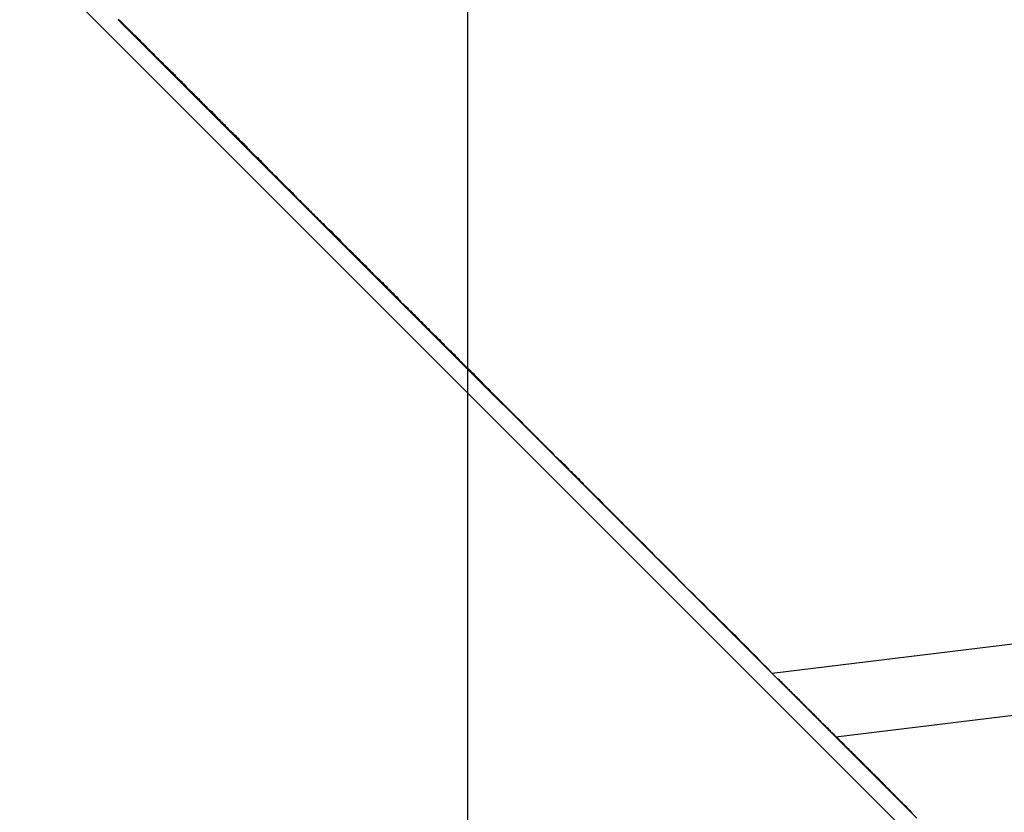
# Model space of a CAD drawing. Extents: x -53 to 53, y -50 to 50.
# Drawn here: x -32 to -32, y -19 to -18 of the extents above; entities that cross this region are included whole.
import ezdxf

# ---------------------------------------------------------------- set-up
doc = ezdxf.new("R2010")
doc.units = 0
doc.layers.get('0').update_dxf_attribs({"linetype": 'CONTINUOUS'})

msp = doc.modelspace()

# ---------------------------------------------------------------- linework, layer by layer
at = {"color": 0}
for points in [[(-31.9591, -49.9634), (-31.9591, 39.5366)], [(-31.9591, -49.9634), (-31.9591, 39.5366)], [(-31.9591, -49.9634), (-31.9591, 39.5366)], [(-31.9591, -49.9634), (-31.9591, 39.5366)], [(-31.9591, -49.9634), (-31.9591, 39.5366)], [(-31.9591, -49.9634), (-31.9591, 39.5366)], [(-31.9591, -49.9634), (-31.9591, 39.5366)], [(-31.9591, -49.9634), (-31.9591, 39.5366)], [(-31.9591, -49.9634), (-31.9591, 39.5366)], [(-31.9591, -49.9634), (-31.9591, 39.5366)], [(-31.9591, -49.9634), (-31.9591, 39.5366)], [(-31.9591, -49.9634), (-31.9591, 39.5366)], [(-31.9591, -49.9634), (-31.9591, 39.5366)], [(-31.9591, -49.9634), (-31.9591, 39.5366)], [(-31.9591, -49.9634), (-31.9591, 39.5366)], [(-31.9591, -49.9634), (-31.9591, 39.5366)], [(-31.9591, -49.9634), (-31.9591, 39.5366)], [(-31.9591, -49.9634), (-31.9591, 39.5366)], [(-31.9591, -49.9634), (-31.9591, 39.5366)], [(-31.9591, -49.9634), (-31.9591, 39.5366)], [(-31.9591, -49.9634), (-31.9591, 39.5366)], [(-29.2591, -21.1947), (-36.5795, -13.8742)], [(-29.2591, -21.1947), (-36.5795, -13.8742)], [(-29.2591, -21.1947), (-36.5795, -13.8742)], [(-29.2591, -21.1947), (-36.5795, -13.8742)], [(-29.2591, -21.1947), (-36.5795, -13.8742)], [(-29.2591, -21.1947), (-36.5795, -13.8742)], [(-29.2591, -21.1947), (-36.5795, -13.8742)], [(-29.2591, -21.1947), (-36.5795, -13.8742)], [(-29.2591, -21.1947), (-36.5795, -13.8742)], [(-29.2591, -21.1947), (-36.5795, -13.8742)], [(-29.2591, -21.1947), (-36.5795, -13.8742)], [(-29.2591, -21.1947), (-36.5795, -13.8742)], [(-29.2591, -21.1947), (-36.5795, -13.8742)], [(-29.2591, -21.1947), (-36.5795, -13.8742)], [(-29.2591, -21.1947), (-36.5795, -13.8742)], [(-29.2591, -21.1947), (-36.5795, -13.8742)], [(-29.2591, -21.1947), (-36.5795, -13.8742)], [(-29.2591, -21.1947), (-36.5795, -13.8742)], [(-29.2591, -21.1947), (-36.5795, -13.8742)], [(-29.2591, -21.1947), (-36.5795, -13.8742)], [(-29.2591, -21.1947), (-36.5795, -13.8742)], [(-26.0359, -17.9604), (-31.7785, -18.661)], [(-26.0359, -17.9604), (-31.7785, -18.661)], [(-26.0359, -17.9604), (-31.7785, -18.661)], [(-26.0359, -17.9604), (-31.7785, -18.661)], [(-26.0359, -17.9604), (-31.7785, -18.661)], [(-26.0359, -17.9604), (-31.7785, -18.661)], [(-26.0359, -17.9604), (-31.7785, -18.661)], [(-26.0359, -17.9604), (-31.7785, -18.661)], [(-26.0359, -17.9604), (-31.7785, -18.661)], [(-26.0359, -17.9604), (-31.7785, -18.661)], [(-26.0359, -17.9604), (-31.7785, -18.661)], [(-26.0359, -17.9604), (-31.7785, -18.661)], [(-26.0359, -17.9604), (-31.7785, -18.661)], [(-26.0359, -17.9604), (-31.7785, -18.661)], [(-26.0359, -17.9604), (-31.7785, -18.661)], [(-26.0359, -17.9604), (-31.7785, -18.661)], [(-26.0359, -17.9604), (-31.7785, -18.661)], [(-26.0359, -17.9604), (-31.7785, -18.661)], [(-26.0359, -17.9604), (-31.7785, -18.661)], [(-26.0359, -17.9604), (-31.7785, -18.661)], [(-26.0359, -17.9604), (-31.7785, -18.661)], [(-26.084, -18.0085), (-31.7408, -18.6987)], [(-26.084, -18.0085), (-31.7408, -18.6987)], [(-26.084, -18.0085), (-31.7408, -18.6987)], [(-26.084, -18.0085), (-31.7408, -18.6987)], [(-26.084, -18.0085), (-31.7408, -18.6987)], [(-26.084, -18.0085), (-31.7408, -18.6987)], [(-26.084, -18.0085), (-31.7408, -18.6987)], [(-26.084, -18.0085), (-31.7408, -18.6987)], [(-26.084, -18.0085), (-31.7408, -18.6987)], [(-26.084, -18.0085), (-31.7408, -18.6987)], [(-26.084, -18.0085), (-31.7408, -18.6987)], [(-26.084, -18.0085), (-31.7408, -18.6987)], [(-26.084, -18.0085), (-31.7408, -18.6987)], [(-26.084, -18.0085), (-31.7408, -18.6987)], [(-26.084, -18.0085), (-31.7408, -18.6987)], [(-26.084, -18.0085), (-31.7408, -18.6987)], [(-26.084, -18.0085), (-31.7408, -18.6987)], [(-26.084, -18.0085), (-31.7408, -18.6987)], [(-26.084, -18.0085), (-31.7408, -18.6987)], [(-26.084, -18.0085), (-31.7408, -18.6987)], [(-26.084, -18.0085), (-31.7408, -18.6987)], [(-32.1666, -18.2726), (-32.166, -18.2732), (-32.1654, -18.2738), (-32.1648, -18.2744), (-32.1642, -18.275), (-32.1636, -18.2756), (-32.163, -18.2762), (-32.1624, -18.2768), (-32.1618, -18.2774), (-32.1612, -18.278), (-32.1606, -18.2786), (-32.16, -18.2792), (-32.1594, -18.2798), (-32.1588, -18.2804), (-32.1582, -18.2812), (-32.1582, -18.2812), (-32.1573, -18.2818), (-32.1567, -18.2824), (-32.1561, -18.283), (-32.1555, -18.2836), (-32.1548, -18.2842), (-32.1542, -18.2848), (-32.1536, -18.2854), (-32.153, -18.2863), (-32.1521, -18.2869), (-32.1515, -18.2875), (-32.1509, -18.2881), (-32.1503, -18.2888), (-32.1497, -18.2894), (-32.1491, -18.29), (-32.1485, -18.2906), (-32.1479, -18.2915), (-32.1479, -18.2915), (-32.147, -18.2921), (-32.1464, -18.2927), (-32.1458, -18.2933), (-32.1452, -18.2941), (-32.1443, -18.2947), (-32.1437, -18.2953), (-32.1431, -18.2959), (-32.1425, -18.2968), (-32.1416, -18.2974), (-32.141, -18.298), (-32.1404, -18.2986), (-32.1398, -18.2995), (-32.1389, -18.3001), (-32.1383, -18.3007), (-32.1377, -18.3013), (-32.1371, -18.3022), (-32.1371, -18.3022), (-32.1362, -18.3028), (-32.1356, -18.3034), (-32.1347, -18.304), (-32.1341, -18.3049), (-32.1332, -18.3055), (-32.1326, -18.3064), (-32.132, -18.307), (-32.1314, -18.3079), (-32.1305, -18.3085), (-32.1299, -18.3091), (-32.1291, -18.3097), (-32.1285, -18.3106), (-32.1276, -18.3112), (-32.127, -18.3121), (-32.1264, -18.3127), (-32.1258, -18.3136), (-32.1258, -18.3136), (-32.1249, -18.3142), (-32.1243, -18.3149), (-32.1234, -18.3155), (-32.1228, -18.3164), (-32.1219, -18.317), (-32.1213, -18.3179), (-32.1204, -18.3185), (-32.1198, -18.3194), (-32.1189, -18.32), (-32.1183, -18.3209), (-32.1174, -18.3215), (-32.1168, -18.3224), (-32.1159, -18.323), (-32.1153, -18.3239), (-32.1145, -18.3245), (-32.1139, -18.3254), (-32.1139, -18.3254), (-32.113, -18.326), (-32.1121, -18.3269), (-32.1112, -18.3275), (-32.1106, -18.3284), (-32.1097, -18.329), (-32.1091, -18.3299), (-32.1082, -18.3307), (-32.1076, -18.3316), (-32.1067, -18.3322), (-32.106, -18.3331), (-32.1051, -18.3337), (-32.1045, -18.3346), (-32.1036, -18.3352), (-32.103, -18.3361), (-32.1021, -18.337), (-32.1015, -18.3379), (-32.1015, -18.3379), (-32.1006, -18.3385), (-32.0997, -18.3394), (-32.0988, -18.34), (-32.0982, -18.3409), (-32.0973, -18.3415), (-32.0964, -18.3424), (-32.0955, -18.3433), (-32.0949, -18.3442), (-32.094, -18.3448), (-32.0931, -18.3457), (-32.0922, -18.3466), (-32.0916, -18.3475), (-32.0907, -18.3481), (-32.0901, -18.349), (-32.0892, -18.3499), (-32.0886, -18.3508), (-32.0886, -18.3508), (-32.0877, -18.3514), (-32.0868, -18.3523), (-32.0859, -18.3532), (-32.085, -18.3541), (-32.0841, -18.3548), (-32.0832, -18.3557), (-32.0823, -18.3566), (-32.0817, -18.3575), (-32.0808, -18.3581), (-32.0799, -18.359), (-32.079, -18.3599), (-32.0783, -18.3608), (-32.0774, -18.3617), (-32.0765, -18.3626), (-32.0756, -18.3635), (-32.075, -18.3644), (-32.075, -18.3644), (-32.0741, -18.365), (-32.0732, -18.3659), (-32.0723, -18.3668), (-32.0714, -18.3677), (-32.0705, -18.3686), (-32.0696, -18.3695), (-32.0687, -18.3704), (-32.0678, -18.3713), (-32.0669, -18.3722), (-32.066, -18.3731), (-32.0651, -18.374), (-32.0642, -18.3749), (-32.0633, -18.3758), (-32.0624, -18.3767), (-32.0615, -18.3776), (-32.0609, -18.3785), (-32.0609, -18.3785), (-32.0598, -18.3794), (-32.0589, -18.3803), (-32.058, -18.3812), (-32.0571, -18.3821), (-32.0562, -18.383), (-32.0553, -18.3839), (-32.0544, -18.3848), (-32.0535, -18.3857), (-32.0526, -18.3866), (-32.0517, -18.3875), (-32.0508, -18.3884), (-32.0499, -18.3893), (-32.049, -18.3902), (-32.0481, -18.3911), (-32.0472, -18.392), (-32.0463, -18.3931), (-32.0463, -18.3931), (-32.0451, -18.394), (-32.0442, -18.3949), (-32.0433, -18.3958), (-32.0424, -18.3967), (-32.0412, -18.3976), (-32.0403, -18.3985), (-32.0394, -18.3994), (-32.0385, -18.4006), (-32.0373, -18.4015), (-32.0364, -18.4024), (-32.0355, -18.4033), (-32.0346, -18.4045), (-32.0337, -18.4054), (-32.0328, -18.4063), (-32.0319, -18.4072), (-32.031, -18.4084), (-32.031, -18.4084), (-32.0298, -18.4093), (-32.0289, -18.4102), (-32.0278, -18.4111), (-32.0269, -18.4123), (-32.0257, -18.4132), (-32.0248, -18.4141), (-32.0239, -18.415), (-32.023, -18.4162), (-32.0218, -18.4171), (-32.0209, -18.418), (-32.02, -18.4189), (-32.0191, -18.4201), (-32.0179, -18.421), (-32.017, -18.4221), (-32.0161, -18.423), (-32.0152, -18.4242), (-32.0152, -18.4242), (-32.014, -18.4251), (-32.0131, -18.426), (-32.0119, -18.4269), (-32.011, -18.4281), (-32.0098, -18.429), (-32.0089, -18.4302), (-32.0077, -18.4311), (-32.0068, -18.4323), (-32.0056, -18.4332), (-32.0047, -18.4344), (-32.0035, -18.4353), (-32.0026, -18.4365), (-32.0014, -18.4374), (-32.0005, -18.4386), (-31.9996, -18.4395), (-31.9987, -18.4407), (-31.9987, -18.4407), (-31.9975, -18.4416), (-31.9964, -18.4428), (-31.9952, -18.4437), (-31.9943, -18.4449), (-31.9931, -18.4458), (-31.9922, -18.447), (-31.991, -18.4479), (-31.9901, -18.4491), (-31.9889, -18.45), (-31.988, -18.4512), (-31.9868, -18.4521), (-31.9859, -18.4533), (-31.9847, -18.4542), (-31.9838, -18.4554), (-31.9826, -18.4565), (-31.9817, -18.4577), (-31.9817, -18.4577), (-31.9805, -18.4586), (-31.9793, -18.4598), (-31.9781, -18.4607), (-31.9772, -18.4619), (-31.976, -18.4628), (-31.9751, -18.464), (-31.9739, -18.4652), (-31.973, -18.4664), (-31.9718, -18.4673), (-31.9706, -18.4685), (-31.9694, -18.4694), (-31.9685, -18.4706), (-31.9673, -18.4715), (-31.9664, -18.4727), (-31.9652, -18.4739), (-31.9643, -18.4751), (-31.9643, -18.4751), (-31.9631, -18.476), (-31.9619, -18.4772), (-31.9607, -18.4784), (-31.9595, -18.4796), (-31.9583, -18.4806), (-31.9571, -18.4818), (-31.9559, -18.483), (-31.955, -18.4842), (-31.9538, -18.4851), (-31.9526, -18.4863), (-31.9514, -18.4875), (-31.9504, -18.4887), (-31.9492, -18.4899), (-31.948, -18.4911), (-31.9468, -18.4923), (-31.9459, -18.4935), (-31.9459, -18.4935), (-31.9444, -18.4947), (-31.9432, -18.4959), (-31.942, -18.4971), (-31.9408, -18.4983), (-31.9396, -18.4995), (-31.9384, -18.5007), (-31.9372, -18.5019), (-31.936, -18.5031), (-31.9348, -18.5043), (-31.9336, -18.5055), (-31.9324, -18.5067), (-31.9312, -18.5079), (-31.93, -18.5091), (-31.9288, -18.5103), (-31.9276, -18.5115), (-31.9264, -18.513), (-31.9264, -18.513), (-31.9252, -18.5139), (-31.924, -18.5151), (-31.9228, -18.5163), (-31.9216, -18.5175), (-31.9204, -18.5187), (-31.9192, -18.5199), (-31.918, -18.5211), (-31.917, -18.5223), (-31.9158, -18.5233), (-31.9146, -18.5245), (-31.9134, -18.5257), (-31.9122, -18.5269), (-31.911, -18.5281), (-31.9098, -18.5293), (-31.9086, -18.5305), (-31.9077, -18.5317), (-31.9077, -18.5317), (-31.9065, -18.5326), (-31.9053, -18.5338), (-31.9041, -18.5347), (-31.9032, -18.5359), (-31.902, -18.5368), (-31.9011, -18.538), (-31.8999, -18.539), (-31.899, -18.5402), (-31.8978, -18.5411), (-31.8968, -18.5423), (-31.8956, -18.5432), (-31.8947, -18.5444), (-31.8935, -18.5453), (-31.8926, -18.5465), (-31.8914, -18.5477), (-31.8905, -18.5489), (-31.8905, -18.5489), (-31.889, -18.5501), (-31.8875, -18.5516), (-31.886, -18.5531), (-31.8845, -18.5546), (-31.883, -18.5561), (-31.8815, -18.5576), (-31.88, -18.5591), (-31.8787, -18.5606), (-31.8772, -18.5619), (-31.8757, -18.5634), (-31.8742, -18.5649), (-31.8727, -18.5664), (-31.8712, -18.5679), (-31.8697, -18.5694), (-31.8682, -18.5709), (-31.867, -18.5724), (-31.867, -18.5724), (-31.8646, -18.5745), (-31.8622, -18.5769), (-31.8598, -18.5793), (-31.8574, -18.5817), (-31.855, -18.5841), (-31.8526, -18.5865), (-31.8502, -18.5889), (-31.8481, -18.5913), (-31.8457, -18.5935), (-31.8433, -18.5959), (-31.8409, -18.5983), (-31.8385, -18.6007), (-31.8361, -18.6031), (-31.8337, -18.6055), (-31.8313, -18.6079), (-31.8292, -18.6103), (-31.8292, -18.6103), (-31.8259, -18.6133), (-31.8226, -18.6166), (-31.8193, -18.6196), (-31.8163, -18.6229), (-31.813, -18.6259), (-31.81, -18.6292), (-31.8067, -18.6322), (-31.8037, -18.6355), (-31.8004, -18.6385), (-31.7974, -18.6418), (-31.7941, -18.6448), (-31.7911, -18.6481), (-31.7878, -18.6511), (-31.7848, -18.6544), (-31.7815, -18.6577), (-31.7785, -18.661)], [(-32.1666, -18.273), (-32.1666, -18.273)], [(-31.7094, -18.7303), (-32.1666, -18.273)], [(-31.7094, -18.7303), (-32.1666, -18.273)], [(-31.7094, -18.7303), (-32.1666, -18.273)], [(-31.7094, -18.7303), (-32.1666, -18.273)], [(-31.7094, -18.7303), (-32.1666, -18.273)], [(-31.7094, -18.7303), (-32.1666, -18.273)], [(-31.7094, -18.7303), (-32.1666, -18.273)], [(-31.7094, -18.7303), (-32.1666, -18.273)], [(-31.7094, -18.7303), (-32.1666, -18.273)], [(-31.7094, -18.7303), (-32.1666, -18.273)], [(-31.7094, -18.7303), (-32.1666, -18.273)], [(-31.7094, -18.7303), (-32.1666, -18.273)], [(-31.7094, -18.7303), (-32.1666, -18.273)], [(-31.7094, -18.7303), (-32.1666, -18.273)], [(-31.7094, -18.7303), (-32.1666, -18.273)], [(-31.7094, -18.7303), (-32.1666, -18.273)], [(-31.7094, -18.7303), (-32.1666, -18.273)], [(-31.7094, -18.7303), (-32.1666, -18.273)], [(-31.7094, -18.7303), (-32.1666, -18.273)], [(-31.7094, -18.7303), (-32.1666, -18.273)], [(-31.7094, -18.7303), (-32.1666, -18.273)], [(-31.7785, -18.661), (-31.7785, -18.661)], [(-31.7785, -18.661), (-31.7755, -18.664), (-31.7755, -18.664), (-31.7752, -18.664), (-31.7749, -18.6643), (-31.7746, -18.6643), (-31.7746, -18.6646), (-31.7743, -18.6646), (-31.7743, -18.6649), (-31.774, -18.6652), (-31.774, -18.6655), (-31.7737, -18.6655), (-31.7734, -18.6658), (-31.7731, -18.6658), (-31.7731, -18.6661), (-31.7728, -18.6661), (-31.7728, -18.6664), (-31.7725, -18.6667), (-31.7725, -18.667), (-31.7725, -18.667), (-31.7722, -18.667), (-31.7719, -18.6673), (-31.7716, -18.6673), (-31.7716, -18.6676), (-31.7713, -18.6676), (-31.7713, -18.6679), (-31.771, -18.6681), (-31.771, -18.6684), (-31.7707, -18.6684), (-31.7705, -18.6687), (-31.7702, -18.6687), (-31.7702, -18.669), (-31.7699, -18.669), (-31.7699, -18.6693), (-31.7696, -18.6696), (-31.7696, -18.6699), (-31.7696, -18.6699), (-31.7693, -18.6699), (-31.769, -18.6702), (-31.7687, -18.6702), (-31.7687, -18.6705), (-31.7684, -18.6705), (-31.7684, -18.6708), (-31.7681, -18.6711), (-31.7681, -18.6714), (-31.7678, -18.6714), (-31.7675, -18.6717), (-31.7672, -18.6717), (-31.7672, -18.672), (-31.7669, -18.672), (-31.7669, -18.6723), (-31.7666, -18.6726), (-31.7666, -18.6729), (-31.7666, -18.6729), (-31.7663, -18.6729), (-31.766, -18.6732), (-31.7657, -18.6732), (-31.7657, -18.6735), (-31.7654, -18.6735), (-31.7654, -18.6738), (-31.7651, -18.674), (-31.7651, -18.6743), (-31.7648, -18.6743), (-31.7646, -18.6746), (-31.7643, -18.6746), (-31.7643, -18.6749), (-31.764, -18.6749), (-31.764, -18.6752), (-31.7637, -18.6755), (-31.7637, -18.6758), (-31.7637, -18.6758), (-31.7634, -18.6758), (-31.7631, -18.6761), (-31.7628, -18.6761), (-31.7628, -18.6764), (-31.7625, -18.6764), (-31.7625, -18.6767), (-31.7622, -18.6769), (-31.7622, -18.6772), (-31.7619, -18.6772), (-31.7617, -18.6775), (-31.7614, -18.6775), (-31.7614, -18.6778), (-31.7611, -18.6778), (-31.7611, -18.6781), (-31.7608, -18.6784), (-31.7608, -18.6787), (-31.7608, -18.6787), (-31.7605, -18.6787), (-31.7602, -18.679), (-31.7599, -18.679), (-31.7599, -18.6793), (-31.7596, -18.6793), (-31.7596, -18.6796), (-31.7593, -18.6798), (-31.7593, -18.6801), (-31.759, -18.6801), (-31.7588, -18.6804), (-31.7585, -18.6804), (-31.7585, -18.6807), (-31.7582, -18.6807), (-31.7582, -18.681), (-31.7579, -18.6813), (-31.7579, -18.6816), (-31.7579, -18.6816), (-31.7576, -18.6816), (-31.7573, -18.6819), (-31.757, -18.6819), (-31.757, -18.6822), (-31.7567, -18.6822), (-31.7567, -18.6825), (-31.7564, -18.6826), (-31.7564, -18.6829), (-31.7561, -18.6829), (-31.756, -18.6832), (-31.7557, -18.6832), (-31.7557, -18.6835), (-31.7554, -18.6835), (-31.7554, -18.6838), (-31.7551, -18.6841), (-31.7551, -18.6844), (-31.7551, -18.6844), (-31.7548, -18.6844), (-31.7545, -18.6847), (-31.7542, -18.6847), (-31.7542, -18.685), (-31.7539, -18.685), (-31.7539, -18.6853), (-31.7536, -18.6854), (-31.7536, -18.6857), (-31.7533, -18.6857), (-31.7532, -18.686), (-31.7529, -18.686), (-31.7529, -18.6863), (-31.7526, -18.6863), (-31.7526, -18.6866), (-31.7523, -18.6869), (-31.7523, -18.6872), (-31.7523, -18.6872), (-31.752, -18.6872), (-31.7517, -18.6875), (-31.7514, -18.6875), (-31.7514, -18.6878), (-31.7511, -18.6878), (-31.7511, -18.6881), (-31.7508, -18.6883), (-31.7508, -18.6886), (-31.7505, -18.6886), (-31.7504, -18.6889), (-31.7501, -18.6889), (-31.7501, -18.6892), (-31.7498, -18.6892), (-31.7498, -18.6895), (-31.7495, -18.6898), (-31.7495, -18.6901), (-31.7495, -18.6901), (-31.7492, -18.6901), (-31.7489, -18.6904), (-31.7486, -18.6904), (-31.7486, -18.6907), (-31.7483, -18.6907), (-31.7483, -18.691), (-31.748, -18.691), (-31.748, -18.6913), (-31.7477, -18.6913), (-31.7476, -18.6916), (-31.7473, -18.6916), (-31.7473, -18.6919), (-31.747, -18.6919), (-31.747, -18.6922), (-31.7467, -18.6925), (-31.7467, -18.6928), (-31.7467, -18.6928), (-31.7464, -18.6928), (-31.7461, -18.6931), (-31.7458, -18.6931), (-31.7458, -18.6934), (-31.7455, -18.6934), (-31.7455, -18.6937), (-31.7452, -18.6938), (-31.7452, -18.6941), (-31.7449, -18.6941), (-31.7448, -18.6944), (-31.7445, -18.6944), (-31.7445, -18.6947), (-31.7442, -18.6947), (-31.7442, -18.695), (-31.7439, -18.6953), (-31.7439, -18.6956), (-31.7439, -18.6956), (-31.7436, -18.6956), (-31.7433, -18.6959), (-31.743, -18.6959), (-31.743, -18.6962), (-31.7427, -18.6962), (-31.7427, -18.6965), (-31.7424, -18.6965), (-31.7424, -18.6968), (-31.7421, -18.6968), (-31.7421, -18.6971), (-31.7418, -18.6971), (-31.7418, -18.6974), (-31.7415, -18.6974), (-31.7415, -18.6977), (-31.7412, -18.698), (-31.7412, -18.6983), (-31.7412, -18.6983), (-31.7409, -18.6983), (-31.7406, -18.6986), (-31.7403, -18.6986), (-31.7403, -18.6989), (-31.74, -18.6989), (-31.74, -18.6992), (-31.7397, -18.6992), (-31.7397, -18.6995), (-31.7394, -18.6995), (-31.7394, -18.6998), (-31.7391, -18.6998), (-31.7391, -18.7001), (-31.7388, -18.7001), (-31.7388, -18.7004), (-31.7385, -18.7007), (-31.7385, -18.701), (-31.7385, -18.701), (-31.7382, -18.701), (-31.7379, -18.7013), (-31.7376, -18.7013), (-31.7376, -18.7016), (-31.7373, -18.7016), (-31.7373, -18.7019), (-31.737, -18.7019), (-31.737, -18.7022), (-31.7367, -18.7022), (-31.7367, -18.7025), (-31.7364, -18.7025), (-31.7364, -18.7028), (-31.7361, -18.7028), (-31.7361, -18.7031), (-31.7358, -18.7034), (-31.7358, -18.7037), (-31.7358, -18.7037), (-31.7355, -18.7037), (-31.7353, -18.704), (-31.735, -18.704), (-31.735, -18.7043), (-31.7347, -18.7043), (-31.7347, -18.7046), (-31.7344, -18.7046), (-31.7344, -18.7049), (-31.7341, -18.7049), (-31.7341, -18.7052), (-31.7338, -18.7052), (-31.7338, -18.7055), (-31.7335, -18.7055), (-31.7335, -18.7058), (-31.7332, -18.706), (-31.7332, -18.7063), (-31.7332, -18.7063), (-31.7329, -18.7063), (-31.7327, -18.7066), (-31.7324, -18.7066), (-31.7324, -18.7069), (-31.7321, -18.7069), (-31.7321, -18.7072), (-31.7318, -18.7072), (-31.7318, -18.7075), (-31.7315, -18.7075), (-31.7315, -18.7078), (-31.7312, -18.7078), (-31.7312, -18.7081), (-31.7309, -18.7081), (-31.7309, -18.7084), (-31.7306, -18.7086), (-31.7306, -18.7089), (-31.7306, -18.7089), (-31.7303, -18.7089), (-31.7301, -18.7092), (-31.7298, -18.7092), (-31.7298, -18.7095), (-31.7295, -18.7095), (-31.7295, -18.7098), (-31.7292, -18.7098), (-31.7292, -18.7101), (-31.7289, -18.7101), (-31.7289, -18.7104), (-31.7286, -18.7104), (-31.7286, -18.7107), (-31.7283, -18.7107), (-31.7283, -18.711), (-31.728, -18.7112), (-31.728, -18.7115), (-31.728, -18.7115), (-31.7277, -18.7115), (-31.7275, -18.7118), (-31.7272, -18.7118), (-31.7272, -18.7121), (-31.7269, -18.7121), (-31.7269, -18.7124), (-31.7266, -18.7124), (-31.7266, -18.7127), (-31.7263, -18.7127), (-31.7263, -18.713), (-31.726, -18.713), (-31.726, -18.7133), (-31.7257, -18.7133), (-31.7257, -18.7136), (-31.7254, -18.7138), (-31.7254, -18.7141), (-31.7254, -18.7141), (-31.7251, -18.7141), (-31.725, -18.7144), (-31.7247, -18.7144), (-31.7247, -18.7147), (-31.7244, -18.7147), (-31.7244, -18.715), (-31.7241, -18.715), (-31.7241, -18.7153), (-31.7238, -18.7153), (-31.7238, -18.7156), (-31.7235, -18.7156), (-31.7235, -18.7159), (-31.7232, -18.7159), (-31.7232, -18.7162), (-31.7229, -18.7163), (-31.7229, -18.7166), (-31.7229, -18.7166), (-31.7226, -18.7166), (-31.7225, -18.7169), (-31.7222, -18.7169), (-31.7222, -18.7172), (-31.7219, -18.7172), (-31.7219, -18.7175), (-31.7216, -18.7175), (-31.7216, -18.7178), (-31.7213, -18.7178), (-31.7213, -18.7181), (-31.721, -18.7181), (-31.721, -18.7184), (-31.7207, -18.7184), (-31.7207, -18.7187), (-31.7204, -18.7188), (-31.7204, -18.7191), (-31.7204, -18.7191), (-31.7201, -18.7191), (-31.7201, -18.7194), (-31.7198, -18.7194), (-31.7198, -18.7197), (-31.7195, -18.7197), (-31.7195, -18.72), (-31.7192, -18.72), (-31.7192, -18.7203), (-31.7189, -18.7203), (-31.7189, -18.7206), (-31.7186, -18.7206), (-31.7186, -18.7209), (-31.7183, -18.7209), (-31.7183, -18.7212), (-31.718, -18.7212), (-31.718, -18.7215), (-31.718, -18.7215), (-31.7177, -18.7215), (-31.7176, -18.7218), (-31.7173, -18.7218), (-31.7173, -18.7221), (-31.717, -18.7221), (-31.717, -18.7224), (-31.7167, -18.7224), (-31.7167, -18.7227), (-31.7164, -18.7227), (-31.7164, -18.723), (-31.7161, -18.723), (-31.7161, -18.7233), (-31.7158, -18.7233), (-31.7158, -18.7236), (-31.7155, -18.7237), (-31.7155, -18.724), (-31.7155, -18.724), (-31.7152, -18.724), (-31.7152, -18.7242), (-31.7149, -18.7242), (-31.7149, -18.7245), (-31.7146, -18.7245), (-31.7146, -18.7248), (-31.7143, -18.7248), (-31.7143, -18.7251), (-31.714, -18.7251), (-31.714, -18.7254), (-31.7137, -18.7254), (-31.7137, -18.7257), (-31.7134, -18.7257), (-31.7134, -18.726), (-31.7132, -18.726), (-31.7132, -18.7263), (-31.7132, -18.7263), (-31.7129, -18.7263), (-31.7129, -18.7263), (-31.7126, -18.7263), (-31.7126, -18.7266), (-31.7123, -18.7266), (-31.7123, -18.7269), (-31.712, -18.7269), (-31.712, -18.7272), (-31.7117, -18.7272), (-31.7117, -18.7275), (-31.7114, -18.7275), (-31.7114, -18.7278), (-31.7111, -18.7278), (-31.7111, -18.7281), (-31.7111, -18.7281), (-31.7111, -18.7284), (-31.7111, -18.7284), (-31.7108, -18.7284), (-31.7106, -18.7287), (-31.7103, -18.7287), (-31.7103, -18.729), (-31.71, -18.729), (-31.71, -18.7293), (-31.7097, -18.7293), (-31.7097, -18.7296), (-31.7094, -18.7296), (-31.7094, -18.7299), (-31.7091, -18.7299), (-31.7091, -18.7302), (-31.7088, -18.7302), (-31.7088, -18.7305), (-31.7085, -18.7307), (-31.7085, -18.731), (-31.7085, -18.731), (-31.7082, -18.731), (-31.7079, -18.7313), (-31.7076, -18.7316), (-31.7074, -18.7319), (-31.7071, -18.7319), (-31.7068, -18.7322), (-31.7065, -18.7325), (-31.7065, -18.7328), (-31.7062, -18.7328), (-31.7059, -18.7331), (-31.7056, -18.7334), (-31.7056, -18.7337), (-31.7053, -18.734), (-31.705, -18.7343), (-31.7047, -18.7346), (-31.7047, -18.7349), (-31.7047, -18.7349), (-31.7042, -18.7352), (-31.7039, -18.7355), (-31.7036, -18.7358), (-31.7033, -18.7361), (-31.703, -18.7364), (-31.7027, -18.7367), (-31.7024, -18.737), (-31.7021, -18.7373), (-31.7018, -18.7376), (-31.7015, -18.7379), (-31.7012, -18.7382), (-31.7009, -18.7385), (-31.7006, -18.7388), (-31.7003, -18.7391), (-31.7, -18.7394), (-31.6997, -18.7398)], [(-31.7093, -18.7302), (-31.7109, -18.7286), (-31.7109, -18.7286), (-31.7109, -18.7283), (-31.7109, -18.7283), (-31.7109, -18.728), (-31.7112, -18.728), (-31.7112, -18.7277), (-31.7113, -18.7277), (-31.7113, -18.7277), (-31.7116, -18.7277), (-31.7116, -18.7274), (-31.7116, -18.7274), (-31.7116, -18.7273), (-31.7119, -18.7273), (-31.7119, -18.727), (-31.7122, -18.727), (-31.7122, -18.727), (-31.7125, -18.727), (-31.7125, -18.727), (-31.7125, -18.7267), (-31.7125, -18.7267), (-31.7125, -18.7264), (-31.7128, -18.7264), (-31.7128, -18.7261), (-31.7128, -18.7261), (-31.7128, -18.7261), (-31.7131, -18.7261), (-31.7131, -18.7258), (-31.7131, -18.7258), (-31.7131, -18.7257), (-31.7134, -18.7257), (-31.7134, -18.7254), (-31.7137, -18.7254), (-31.7137, -18.7254), (-31.714, -18.7254), (-31.714, -18.7254), (-31.714, -18.7251), (-31.714, -18.7251), (-31.714, -18.7248), (-31.7143, -18.7248), (-31.7143, -18.7245), (-31.7144, -18.7245), (-31.7144, -18.7245), (-31.7147, -18.7245), (-31.7147, -18.7242), (-31.7147, -18.7242), (-31.7147, -18.7241), (-31.715, -18.7241), (-31.715, -18.7238), (-31.7153, -18.7238), (-31.7153, -18.7238), (-31.7156, -18.7238), (-31.7156, -18.7238), (-31.7156, -18.7235), (-31.7156, -18.7235), (-31.7156, -18.7232), (-31.7159, -18.7232), (-31.7159, -18.7229), (-31.716, -18.7229), (-31.716, -18.7229), (-31.7163, -18.7229), (-31.7163, -18.7226), (-31.7163, -18.7226), (-31.7163, -18.7226), (-31.7166, -18.7226), (-31.7166, -18.7223), (-31.7169, -18.7223), (-31.7169, -18.7223), (-31.7172, -18.7223), (-31.7172, -18.7223), (-31.7172, -18.722), (-31.7172, -18.722), (-31.7172, -18.7217), (-31.7175, -18.7217), (-31.7175, -18.7214), (-31.7176, -18.7214), (-31.7176, -18.7214), (-31.7179, -18.7214), (-31.7179, -18.7211), (-31.7179, -18.7211), (-31.7179, -18.721), (-31.7182, -18.721), (-31.7182, -18.7207), (-31.7185, -18.7207), (-31.7185, -18.7207), (-31.7188, -18.7207), (-31.7188, -18.7207), (-31.7188, -18.7204), (-31.7188, -18.7204), (-31.7188, -18.7201), (-31.7191, -18.7201), (-31.7191, -18.7198), (-31.7192, -18.7198), (-31.7192, -18.7198), (-31.7195, -18.7198), (-31.7195, -18.7195), (-31.7195, -18.7195), (-31.7195, -18.7194), (-31.7198, -18.7194), (-31.7198, -18.7191), (-31.7201, -18.7191), (-31.7201, -18.7191), (-31.7204, -18.7191), (-31.7204, -18.7191), (-31.7204, -18.7188), (-31.7204, -18.7188), (-31.7204, -18.7185), (-31.7207, -18.7185), (-31.7207, -18.7182), (-31.7207, -18.7182), (-31.7207, -18.7182), (-31.721, -18.7182), (-31.721, -18.7179), (-31.721, -18.7179), (-31.721, -18.7179), (-31.7213, -18.7179), (-31.7213, -18.7176), (-31.7216, -18.7176), (-31.7216, -18.7176), (-31.7219, -18.7176), (-31.7219, -18.7176), (-31.7219, -18.7173), (-31.7219, -18.7173), (-31.7219, -18.717), (-31.7222, -18.717), (-31.7222, -18.7167), (-31.7222, -18.7167), (-31.7222, -18.7167), (-31.7225, -18.7167), (-31.7225, -18.7164), (-31.7225, -18.7164), (-31.7225, -18.7164), (-31.7228, -18.7164), (-31.7228, -18.7161), (-31.7231, -18.7161), (-31.7231, -18.7161), (-31.7234, -18.7161), (-31.7234, -18.7161), (-31.7234, -18.7158), (-31.7234, -18.7158), (-31.7234, -18.7155), (-31.7237, -18.7155), (-31.7237, -18.7152), (-31.7237, -18.7152), (-31.7237, -18.7152), (-31.724, -18.7152), (-31.724, -18.7149), (-31.724, -18.7149), (-31.724, -18.7149), (-31.7243, -18.7149), (-31.7243, -18.7146), (-31.7246, -18.7146), (-31.7246, -18.7146), (-31.7249, -18.7146), (-31.7249, -18.7146), (-31.7249, -18.7143), (-31.7249, -18.7143), (-31.7249, -18.714), (-31.7252, -18.714), (-31.7252, -18.7137), (-31.7252, -18.7137), (-31.7252, -18.7137), (-31.7255, -18.7137), (-31.7255, -18.7134), (-31.7255, -18.7134), (-31.7255, -18.7134), (-31.7258, -18.7134), (-31.7258, -18.7131), (-31.7261, -18.7131), (-31.7261, -18.7131), (-31.7264, -18.7131), (-31.7264, -18.7131), (-31.7264, -18.7128), (-31.7264, -18.7128), (-31.7264, -18.7126), (-31.7267, -18.7126), (-31.7267, -18.7123), (-31.7267, -18.7123), (-31.7267, -18.7123), (-31.727, -18.7123), (-31.727, -18.712), (-31.727, -18.712), (-31.727, -18.712), (-31.7273, -18.712), (-31.7273, -18.7117), (-31.7275, -18.7117), (-31.7275, -18.7117), (-31.7278, -18.7117), (-31.7278, -18.7117), (-31.7278, -18.7114), (-31.7278, -18.7114), (-31.7278, -18.7112), (-31.7281, -18.7112), (-31.7281, -18.7109), (-31.7281, -18.7109), (-31.7281, -18.7109), (-31.7284, -18.7109), (-31.7284, -18.7106), (-31.7284, -18.7106), (-31.7284, -18.7106), (-31.7287, -18.7106), (-31.7287, -18.7103), (-31.7289, -18.7103), (-31.7289, -18.7103), (-31.7292, -18.7103), (-31.7292, -18.7103), (-31.7292, -18.71), (-31.7292, -18.71), (-31.7292, -18.7098), (-31.7295, -18.7098), (-31.7295, -18.7095), (-31.7295, -18.7095), (-31.7295, -18.7095), (-31.7298, -18.7095), (-31.7298, -18.7092), (-31.7298, -18.7092), (-31.7298, -18.7092), (-31.7301, -18.7092), (-31.7301, -18.7089), (-31.7302, -18.7089), (-31.7302, -18.7089), (-31.7305, -18.7089), (-31.7305, -18.7089), (-31.7305, -18.7086), (-31.7305, -18.7086), (-31.7305, -18.7086), (-31.7308, -18.7086), (-31.7308, -18.7083), (-31.7308, -18.7083), (-31.7308, -18.7083), (-31.7311, -18.7083), (-31.7311, -18.708), (-31.7311, -18.708), (-31.7311, -18.708), (-31.7314, -18.708), (-31.7314, -18.7077), (-31.7315, -18.7077), (-31.7315, -18.7077), (-31.7318, -18.7077), (-31.7318, -18.7077), (-31.7318, -18.7074), (-31.7318, -18.7074), (-31.7318, -18.7073), (-31.7321, -18.7073), (-31.7321, -18.707), (-31.7321, -18.707), (-31.7321, -18.707), (-31.7324, -18.707), (-31.7324, -18.7067), (-31.7324, -18.7067), (-31.7324, -18.7067), (-31.7327, -18.7067), (-31.7327, -18.7064), (-31.7327, -18.7064), (-31.7327, -18.7064), (-31.733, -18.7064), (-31.733, -18.7064), (-31.733, -18.7061), (-31.733, -18.7061), (-31.733, -18.7061), (-31.7333, -18.7061), (-31.7333, -18.7058), (-31.7333, -18.7058), (-31.7333, -18.7058), (-31.7336, -18.7058), (-31.7336, -18.7055), (-31.7336, -18.7055), (-31.7336, -18.7055), (-31.7339, -18.7055), (-31.7339, -18.7052), (-31.7339, -18.7052), (-31.7339, -18.7052), (-31.7342, -18.7052), (-31.7342, -18.7052), (-31.7342, -18.7049), (-31.7342, -18.7049), (-31.7342, -18.7049), (-31.7344, -18.7049), (-31.7344, -18.7046), (-31.7344, -18.7046), (-31.7344, -18.7046), (-31.7347, -18.7046), (-31.7347, -18.7043), (-31.7347, -18.7043), (-31.7347, -18.7043), (-31.735, -18.7043), (-31.735, -18.7041), (-31.735, -18.7041), (-31.735, -18.7041), (-31.7353, -18.7041), (-31.7353, -18.7041), (-31.7353, -18.7038), (-31.7353, -18.7038), (-31.7353, -18.7038), (-31.7354, -18.7038), (-31.7354, -18.7035), (-31.7354, -18.7035), (-31.7354, -18.7035), (-31.7357, -18.7035), (-31.7357, -18.7032), (-31.7357, -18.7032), (-31.7357, -18.7032), (-31.736, -18.7032), (-31.736, -18.7031), (-31.736, -18.7031), (-31.736, -18.7031), (-31.7363, -18.7031), (-31.7363, -18.7031), (-31.7363, -18.7028), (-31.7363, -18.7028), (-31.7363, -18.7028), (-31.7364, -18.7028), (-31.7364, -18.7025), (-31.7364, -18.7025), (-31.7364, -18.7025), (-31.7367, -18.7025), (-31.7367, -18.7022), (-31.7367, -18.7022), (-31.7367, -18.7022), (-31.737, -18.7022), (-31.737, -18.7021), (-31.737, -18.7021), (-31.737, -18.7021), (-31.7373, -18.7021), (-31.7373, -18.7021), (-31.7373, -18.7018), (-31.7373, -18.7018), (-31.7373, -18.7018), (-31.7373, -18.7018), (-31.7373, -18.7016), (-31.7373, -18.7016), (-31.7373, -18.7016), (-31.7376, -18.7016), (-31.7376, -18.7013), (-31.7376, -18.7013), (-31.7376, -18.7013), (-31.7379, -18.7013), (-31.7379, -18.7013), (-31.7379, -18.7013), (-31.7379, -18.7013), (-31.7382, -18.7013), (-31.7382, -18.7013), (-31.7382, -18.701), (-31.7382, -18.701), (-31.7382, -18.701), (-31.7382, -18.701), (-31.7382, -18.7008), (-31.7382, -18.7008), (-31.7382, -18.7008), (-31.7385, -18.7008), (-31.7385, -18.7005), (-31.7385, -18.7005), (-31.7385, -18.7005), (-31.7387, -18.7005), (-31.7387, -18.7005), (-31.7387, -18.7005), (-31.7387, -18.7005), (-31.739, -18.7005), (-31.739, -18.7005), (-31.739, -18.7002), (-31.739, -18.7002), (-31.739, -18.7002), (-31.739, -18.7002), (-31.739, -18.7001), (-31.739, -18.7001), (-31.739, -18.7001), (-31.7393, -18.7001), (-31.7393, -18.6998), (-31.7393, -18.6998), (-31.7393, -18.6998), (-31.7394, -18.6998), (-31.7394, -18.6998), (-31.7394, -18.6998), (-31.7394, -18.6998), (-31.7397, -18.6998), (-31.7397, -18.6998), (-31.7397, -18.6995), (-31.7397, -18.6995), (-31.7397, -18.6995), (-31.7397, -18.6995), (-31.7397, -18.6994), (-31.7397, -18.6994), (-31.7397, -18.6994), (-31.74, -18.6994), (-31.74, -18.6991), (-31.74, -18.6991), (-31.74, -18.6991), (-31.74, -18.6991), (-31.74, -18.6991), (-31.74, -18.6991), (-31.74, -18.6991), (-31.7403, -18.6991), (-31.7403, -18.6991), (-31.7403, -18.6988), (-31.7403, -18.6988), (-31.7403, -18.6988), (-31.7403, -18.6988), (-31.7403, -18.6988), (-31.7403, -18.6988), (-31.7403, -18.6988), (-31.7405, -18.6988), (-31.7405, -18.6986), (-31.7405, -18.6986), (-31.7405, -18.6986), (-31.7405, -18.6986), (-31.7405, -18.6986), (-31.7405, -18.6986), (-31.7405, -18.6986), (-31.7408, -18.6986), (-31.7408, -18.6986), (-31.7408, -18.6983), (-31.7408, -18.6983), (-31.7408, -18.6983), (-31.7408, -18.6983), (-31.7408, -18.6983), (-31.7408, -18.6983), (-31.7408, -18.6983), (-31.741, -18.6983), (-31.741, -18.6982), (-31.741, -18.6982), (-31.741, -18.6982), (-31.741, -18.6982), (-31.741, -18.6982), (-31.741, -18.6982), (-31.741, -18.6982), (-31.7413, -18.6982), (-31.7413, -18.6982), (-31.7413, -18.6979), (-31.7413, -18.6979), (-31.7413, -18.6979), (-31.7413, -18.6979), (-31.7413, -18.6979), (-31.7413, -18.6979), (-31.7413, -18.6979), (-31.7414, -18.6979), (-31.7414, -18.6978), (-31.7414, -18.6978), (-31.7414, -18.6978), (-31.7414, -18.6978), (-31.7414, -18.6978), (-31.7414, -18.6978), (-31.7414, -18.6978), (-31.7417, -18.6978), (-31.7417, -18.6978), (-31.7417, -18.6975), (-31.7417, -18.6975), (-31.7417, -18.6975), (-31.7417, -18.6975), (-31.7417, -18.6975), (-31.7417, -18.6975), (-31.7417, -18.6975), (-31.7417, -18.6975), (-31.7417, -18.6974), (-31.7417, -18.6974), (-31.7417, -18.6974), (-31.7417, -18.6974), (-31.7417, -18.6974), (-31.7417, -18.6974), (-31.7417, -18.6974), (-31.742, -18.6974)], [(-31.742, -18.6974), (-31.7352, -18.7043), (-31.7352, -18.7043), (-31.7346, -18.7046), (-31.734, -18.7052), (-31.7334, -18.7055), (-31.7331, -18.7061), (-31.7325, -18.7064), (-31.7322, -18.707), (-31.7316, -18.7073), (-31.7313, -18.7079), (-31.7307, -18.7082), (-31.7304, -18.7088), (-31.7298, -18.7091), (-31.7295, -18.7097), (-31.7289, -18.71), (-31.7286, -18.7106), (-31.728, -18.7111), (-31.7277, -18.7117), (-31.7277, -18.7117), (-31.7271, -18.712), (-31.7265, -18.7126), (-31.7259, -18.713), (-31.7256, -18.7136), (-31.725, -18.7139), (-31.7244, -18.7145), (-31.7238, -18.7151), (-31.7235, -18.7157), (-31.7229, -18.716), (-31.7223, -18.7166), (-31.7217, -18.7172), (-31.7214, -18.7178), (-31.7208, -18.7181), (-31.7204, -18.7187), (-31.7198, -18.7193), (-31.7195, -18.7199), (-31.7195, -18.7199), (-31.7189, -18.7202), (-31.7183, -18.7208), (-31.7177, -18.7214), (-31.7171, -18.722), (-31.7165, -18.7223), (-31.7159, -18.7229), (-31.7153, -18.7235), (-31.715, -18.7241), (-31.7144, -18.7244), (-31.7138, -18.725), (-31.7132, -18.7256), (-31.7129, -18.7262), (-31.7123, -18.7268), (-31.7117, -18.7274), (-31.7111, -18.728), (-31.7108, -18.7286), (-31.7108, -18.7286), (-31.7102, -18.729), (-31.7096, -18.7296), (-31.709, -18.7302), (-31.7084, -18.7308), (-31.7078, -18.7314), (-31.7072, -18.732), (-31.7066, -18.7326), (-31.706, -18.7332), (-31.7054, -18.7338), (-31.7048, -18.7344), (-31.7042, -18.735), (-31.7036, -18.7356), (-31.703, -18.7362), (-31.7024, -18.7368), (-31.7018, -18.7374), (-31.7014, -18.738), (-31.7014, -18.738), (-31.7005, -18.7386), (-31.6999, -18.7392), (-31.6993, -18.7398), (-31.6987, -18.7404), (-31.6981, -18.741), (-31.6975, -18.7416), (-31.6969, -18.7422), (-31.6963, -18.743), (-31.6955, -18.7436)], [(-31.7408, -18.6987), (-31.7408, -18.6987)], [(-31.7094, -18.7303), (-31.7094, -18.7303)], [(-31.7093, -18.7302), (-31.7093, -18.7302)], [(-31.6927, -18.7469), (-31.7093, -18.7302)], [(-31.6927, -18.7469), (-31.7093, -18.7302)], [(-31.6927, -18.7469), (-31.7093, -18.7302)], [(-31.6927, -18.7469), (-31.7093, -18.7302)], [(-31.6927, -18.7469), (-31.7093, -18.7302)], [(-31.6927, -18.7469), (-31.7093, -18.7302)], [(-31.6927, -18.7469), (-31.7093, -18.7302)], [(-31.6927, -18.7469), (-31.7093, -18.7302)], [(-31.6927, -18.7469), (-31.7093, -18.7302)], [(-31.6927, -18.7469), (-31.7093, -18.7302)], [(-31.6927, -18.7469), (-31.7093, -18.7302)], [(-31.6927, -18.7469), (-31.7093, -18.7302)], [(-31.6927, -18.7469), (-31.7093, -18.7302)], [(-31.6927, -18.7469), (-31.7093, -18.7302)], [(-31.6927, -18.7469), (-31.7093, -18.7302)], [(-31.6927, -18.7469), (-31.7093, -18.7302)], [(-31.6927, -18.7469), (-31.7093, -18.7302)], [(-31.6927, -18.7469), (-31.7093, -18.7302)], [(-31.6927, -18.7469), (-31.7093, -18.7302)], [(-31.6927, -18.7469), (-31.7093, -18.7302)], [(-31.6927, -18.7469), (-31.7093, -18.7302)], [(-31.6997, -18.7398), (-31.6997, -18.7398), (-31.6997, -18.7398), (-31.6997, -18.7398), (-31.6997, -18.7398), (-31.6997, -18.7398), (-31.6997, -18.7398), (-31.6997, -18.7398), (-31.6997, -18.7398), (-31.6997, -18.7398), (-31.6997, -18.7398), (-31.6997, -18.7398), (-31.6997, -18.7398), (-31.6997, -18.7398), (-31.6997, -18.7398), (-31.6997, -18.7398), (-31.6997, -18.7398), (-31.6997, -18.7398), (-31.6997, -18.7398)]]:
    msp.add_lwpolyline(points, dxfattribs=at)

doc.saveas('drawing.dxf')
